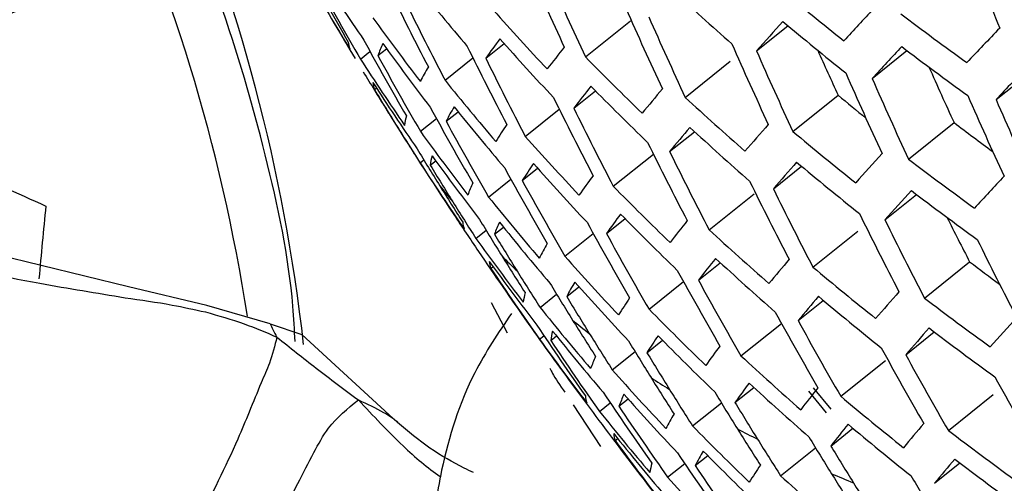
# Model space of a CAD drawing. Units: inches. Extents: x 2.7 to 93.3, y 0.6 to 70.6.
# Drawn here: x 55.6 to 55.9, y 29.8 to 30 of the extents above; entities that cross this region are included whole.
import ezdxf

# ---------------------------------------------------------------- set-up
doc = ezdxf.new("R2010")
doc.units = ezdxf.units.IN
doc.header["$LTSCALE"] = 4
doc.header["$MEASUREMENT"] = 0

msp = doc.modelspace()

# ---------------------------------------------------------------- linework, layer by layer
at = {"color": 7, "linetype": 'Continuous', "lineweight": 25}
for p, q in [((55.78805776196766, 29.98167990300484), (55.80305604338237, 29.99370418859318)), ((55.84502250647777, 29.98372676320822), (55.85547827858591, 29.99210926960337)), ((55.75485454955826, 29.98124257159773), (55.76096531091135, 29.98614163553981)), ((55.71311420123632, 29.98098871389345), (55.71630786919023, 29.98354911228113)), ((55.71892947444029, 29.98213698748758), (55.72179453582749, 29.98443393841118)), ((55.88355384036038, 29.97450925159406), (55.89515306002922, 29.98380847235433)), ((55.74131520805119, 29.97390182830575), (55.75060331011911, 29.98134820091008)), ((55.82129183792762, 29.96821552201039), (55.83631218548535, 29.98025749826596)), ((55.92479810475601, 29.96746672592448), (55.9401551358162, 29.97977862501152)), ((55.71780166439716, 29.97082024812439), (55.71844906897368, 29.97133927942564)), ((55.78417365294798, 29.96463951444743), (55.79137910477792, 29.97041620366939)), ((55.85714958835158, 29.95685456941373), (55.87222858043495, 29.96894356162435)), ((55.74164250230968, 29.96023776763181), (55.74563369914339, 29.96343755361001)), ((55.76801893310831, 29.95520199385654), (55.7793421554729, 29.96427994457154)), ((55.73309491050622, 29.95689896445297), (55.73841940359729, 29.96116766856446)), ((55.89566151326832, 29.94762149742021), (55.91083702627789, 29.95978787150878)), ((55.81610072241438, 29.95012729210971), (55.82440209938282, 29.95678259645326)), ((55.79734228962889, 29.93860234648759), (55.81069023748748, 29.94930354168671)), ((55.73299493950665, 29.94640625484738), (55.73422018495894, 29.94738854747323)), ((55.736385677718, 29.94561075232717), (55.73820987106354, 29.94707322800345)), ((55.76703238386004, 29.94048461053137), (55.77212981237594, 29.9445712744995)), ((55.850637815915, 29.93770755447153), (55.86004417482452, 29.94524873487396)), ((55.75581629484545, 29.93500644407009), (55.76322020534756, 29.94094223977137)), ((55.8292688289163, 29.92408969909959), (55.84421335765585, 29.93607089058273)), ((55.88780566303203, 29.92739692066477), (55.89833417123703, 29.93583774038109)), ((55.79505377698676, 29.92284116492709), (55.80124584278032, 29.92780541152475)), ((55.75157895282749, 29.92119675905016), (55.75497529219515, 29.92391964131796)), ((55.75775094130202, 29.92263101516244), (55.76071684834841, 29.92500881514953)), ((55.78121194602837, 29.91525791254694), (55.79066040908495, 29.9228328483027)), ((55.86380059761675, 29.91166569251112), (55.87878488747495, 29.92367876091621)), ((55.63590972314718, 29.9050178355199), (55.56830690107034, 29.9216181007997)), ((55.82568090598852, 29.90728676615845), (55.83296388041265, 29.91312560608864)), ((55.9009582108234, 29.90134685406693), (55.91601892942043, 29.91342119622448)), ((55.75652355869199, 29.91123444738771), (55.75728659985056, 29.91184618579643)), ((55.80923664889022, 29.89761712039336), (55.82071001157503, 29.90681544023857)), ((55.66202253894428, 29.89886428385904), (55.63590972314718, 29.9050178355199)), ((55.78181964991564, 29.90181865932691), (55.78590185243117, 29.90509140555156)), ((55.75664986134294, 29.89988540744867), (55.76200298060657, 29.88974881148969)), ((55.7729442164115, 29.89821702188543), (55.77844902426764, 29.90263028630826)), ((55.85890662911366, 29.89381568860534), (55.86728449456049, 29.90053231459521)), ((55.68301741452686, 29.89278761832138), (55.66202253894428, 29.89886428385904)), ((55.68301741452686, 29.89278761832138), (55.69360678378408, 29.88916213662032)), ((55.83986469882355, 29.88206345994559), (55.853357780901, 29.89288101082893)), ((55.89474218383891, 29.88243694147524), (55.9042267540469, 29.89004082472762)), ((55.69360979550504, 29.88916597001657), (55.72546867398076, 29.8598662305419)), ((55.77275580692106, 29.88765341017834), (55.77418440723071, 29.88879873460851)), ((55.7765042679619, 29.88714469794724), (55.77843039334952, 29.88868889365202)), ((55.80853632716544, 29.88312920879168), (55.81371808071355, 29.8872834770567)), ((55.79701292502512, 29.8774046660499), (55.80458116235516, 29.88347220435917)), ((55.87308897363755, 29.86859122126565), (55.88801571284894, 29.88055815069029)), ((55.83786571918444, 29.86653440014753), (55.84413833038914, 29.87156322087869)), ((55.86235826127002, 29.87028356023096), (55.86822904445704, 29.86309361218956)), ((55.86985449178938, 29.86426189506491), (55.86402023945043, 29.87141075996534)), ((55.79922565230112, 29.86525217756435), (55.80228348802198, 29.86770367777115)), ((55.90892068000323, 29.85720938886378), (55.92390496986143, 29.86922245726887)), ((55.78394022590124, 29.86578056853559), (55.79311907020067, 29.85181383335558)), ((55.79272538211494, 29.86355473442783), (55.79630225348382, 29.86642235116757)), ((55.82372960227493, 29.85871521551467), (55.83333210018587, 29.8664136426911)), ((55.86979150610054, 29.85202114957526), (55.87715401494826, 29.85792375311922)), ((55.79794117570413, 29.85380983691834), (55.7988050699739, 29.85450243036493)), ((55.85305899429392, 29.84212040687052), (55.8646813862379, 29.85143820509621)), ((55.82462130348404, 29.84550364604119), (55.82878867875958, 29.84884467619533)), ((55.81543840998433, 29.84165551457205), (55.8211075179955, 29.84620050021892)), ((55.90431571857976, 29.83959108508192), (55.912774858489, 29.84637286969365))]:
    msp.add_line(p, q, dxfattribs=at)
for centre, radius, start, end in [((55.08021055755508, 29.80258188001586), 0.6024520702188936, 8.847903932757305, 41.31013819958221), ((55.11308019077313, 29.82154224239369), 0.5846484501135564, 6.317344280369933, 40.37622979164783), ((57.13077113438455, 30.48463522127407), 1.301839530988589, 200.9542861907356, 202.2690924831196), ((57.13795527094311, 30.48190555765953), 1.298879973460708, 200.9277700484644, 202.2457489577815), ((56.7700071395079, 30.5978685048843), 1.224422841013321, 208.5920460598867, 209.9465127360016), ((56.96560811885345, 30.53669244137213), 1.306768758120145, 203.6819988592713, 204.9744433655367), ((56.5263189197548, 30.54514514274379), 0.9852127172033632, 212.9430262301046, 214.4869165111467), ((56.97263868141479, 30.53341591963425), 1.306768757953862, 203.6819988591863, 204.9744433656164), ((56.53517185682976, 30.48839452936839), 0.9673029488308571, 209.8219921825281, 211.4042859552269), ((56.77689062093683, 30.59396927011498), 1.227748114808781, 208.6010939311824, 209.9518637124928), ((56.5251062483951, 30.64393758067145), 1.018198215946865, 218.8234862752329, 220.311825629177), ((54.62846864436965, 32.54196732210335), 2.723602088758798, 290.5588167868118, 291.2724408450748), ((56.96662094006073, 30.73757470201387), 1.465538935559466, 210.0088262847711, 211.0716035842806), ((56.86678437616654, 30.56574910575162), 1.274482193071371, 206.1330092434146, 207.4449524130067), ((56.54363665059497, 30.7900735513404), 1.070520367468975, 227.2468007951135, 228.6808640888889), ((56.55346788981577, 30.83922306804295), 1.089799272098257, 230.0155964338298, 231.4370926768332), ((56.8737405225603, 30.56216899383138), 1.276105540688786, 206.1405277118923, 207.4507696614446), ((56.53110294045349, 30.68578495676999), 1.035691441379637, 221.6683706033375, 223.1344357901704), ((56.99730009187805, 30.52215799677719), 1.305642186098478, 203.6746114756126, 204.9682106769295), ((57.00436178970912, 30.51900150356926), 1.30499797252334, 203.6703810994114, 204.9646415335186), ((57.35340108346182, 28.62111757026898), 2.013490819518554, 136.8682853009695, 137.280760789964), ((56.5660911001356, 30.88185198403041), 1.112437502244381, 232.7727683361727, 234.1813360442035), ((56.52833025131719, 30.58234670017179), 1.001557364314374, 215.923365829455, 217.4372283484839), ((56.99185271917212, 28.95770553120571), 1.538810938766851, 137.6927672260827, 138.1823277582545), ((56.55565334069308, 30.83021935567764), 1.092095937635522, 230.0111925828238, 231.4296681479292), ((57.7798720795387, 28.2113505050847), 2.570005525432286, 136.1650328108177, 136.5190330939886), ((55.71749849180164, 29.98733656395187), 0.008471782570469414, 184.667096976069, 200.579928828004), ((56.80103697811677, 30.58055100312103), 1.238163400514547, 208.6291149637071, 209.9684351211529), ((55.77083816269914, 29.96338253889742), 0.05519276455002688, 155.6485547320665, 160.1353688220771), ((56.53142812410898, 30.57354806792009), 1.001280152942908, 215.920117970684, 217.434402497597), ((56.898139692318, 30.54985321911029), 1.280639612107325, 206.1614232338975, 207.4669370035698), ((56.04883719875263, 29.77242342843915), 0.3605984367365205, 143.3416976859013, 144.6133985959979), ((56.53379889018763, 30.67689143955528), 1.036536037881148, 221.6733940396265, 223.1382718660282), ((57.02913253251349, 30.50816483332771), 1.301610363549554, 203.6480633225598, 204.9458121328912), ((57.36267240641403, 28.60879613326611), 2.013197470199493, 136.87037761516, 137.2828116712953), ((56.56816998055094, 30.87281607529298), 1.11502743875369, 232.7611255496829, 234.1663353033193), ((56.80795120196503, 30.57678177968318), 1.240794403560201, 208.6361180194666, 209.9725765687103), ((56.21757954495714, 29.6362766032489), 0.5587088404592704, 141.3852002035773, 142.3352953900674), ((57.03622562441686, 30.50512919836793), 1.300317410318841, 203.6395131093172, 204.9385983486597), ((57.03484922084388, 30.50724756723153), 1.281193957196804, 204.1094094663693, 204.844568754627), ((56.53789632920203, 30.51456009976608), 0.9823258025898038, 212.899799125265, 214.4483241762584), ((56.90512583443341, 30.54639539521393), 1.281609044463129, 206.1658711853508, 207.4703784649943), ((56.54108189650287, 30.72107307198322), 1.055342411506514, 224.4767046192119, 225.9217311697734), ((57.78944052062879, 28.1992294370953), 2.569738206253289, 136.1661039154865, 136.5200918605102), ((56.73912542764807, 30.59769756828349), 1.198481223528888, 211.2066440506229, 211.8945120251704), ((55.83689727726437, 29.91943478007869), 0.1170607736130924, 149.7850316080217, 152.4885920636646), ((57.06110707058703, 30.49471817143369), 1.294644806526593, 203.6017888341511, 204.9067704457348), ((57.06748461916126, 30.4942289935212), 1.274151077000213, 203.8844540604657, 204.7997919192742), ((56.54130893856092, 30.50585059959334), 0.981224064281361, 212.8832346182098, 214.4335360000542), ((55.72581191744095, 29.97378151385821), 0.008540096520056729, 184.4704932405375, 200.2885678444147), ((56.53524075761111, 30.61296551638926), 1.019176224051024, 218.8320339264965, 220.3189480042684), ((56.22673308681492, 29.62304517371205), 0.5590577305851978, 141.3874861118988, 142.3368519969623), ((56.54367830960157, 30.71216009524796), 1.056474330975357, 224.4803970242691, 225.9238836384233), ((57.0682320841694, 30.4918050827509), 1.292693899686488, 203.5887345261195, 204.89575652431), ((56.74599523923956, 30.59373116410517), 1.202164729392443, 211.2087548614345, 211.8945135515874), ((56.43857877186412, 29.44446342876838), 0.8171697903300951, 139.8812444476706, 140.6200130839141), ((56.56645064497881, 30.79701519151521), 1.08057711392091, 230.0248800663355, 230.6609704270442), ((57.09322658087022, 30.48182718765463), 1.284695417093019, 203.5347783939967, 204.8502335952023), ((56.9296293026168, 30.53450507777474), 1.283868114337916, 206.1762094503892, 207.4783773428757), ((56.55201354171177, 30.75872760141038), 1.076505251291655, 227.2507873741689, 228.6768775098447), ((57.10038433526935, 30.47903925193457), 1.282072320401975, 203.5169296306349, 204.8351745012578), ((55.95065580356925, 30.10532103758321), 0.2689062198807147, 211.5865827523511, 213.0775835183503), ((56.96662094006073, 30.73757470201387), 1.465538935559469, 211.8947605986369, 213.479312880396), ((55.75012023156998, 29.95644205324046), 0.02242040374152168, 165.4882423844501, 173.7188269888838), ((56.83220347362453, 30.56381161399699), 1.248816809934829, 208.6572872447857, 209.9850953167476), ((55.84577112056402, 29.90596594290897), 0.1174231667870708, 149.7746977548951, 152.4714790692742), ((56.53823687994025, 30.60414063730376), 1.019176224138316, 218.8320339265665, 220.3189480042116), ((56.93664509635983, 30.5311682625998), 1.284190503921781, 206.1776817629974, 207.4795164909617), ((56.83914753310264, 30.56016866442486), 1.250773510089964, 208.6624088209504, 209.9881239835123), ((55.94152685285153, 29.83793140541617), 0.2167514014034033, 145.9878809780251, 147.7741784954617), ((56.70650946744492, 29.20535735570724), 1.141786366921128, 138.6827526391264, 139.2761548399251), ((56.57916297844432, 30.83997024129475), 1.10516088531092, 232.7904537765896, 233.6237041410692), ((56.74161241162519, 30.59100371476328), 1.197002544021036, 211.8945151092413, 212.5822439933366), ((56.54262759200351, 30.54284497481679), 0.9993377254329245, 215.8973099660058, 217.4145582464634), ((56.44789903420585, 29.43157012684786), 0.8173558835825075, 139.8836312341261, 140.622090651025), ((56.55450911988089, 30.74979384236698), 1.077925325943067, 227.251726798608, 228.6759380853935), ((56.56366790185785, 30.79878705338153), 1.099098919515407, 229.9978804483756, 231.407224228015), ((56.54358583750655, 30.64584443748701), 1.038504216718324, 221.685069053436, 223.1471874356127), ((56.96125206581338, 30.51970043673625), 1.284190503875395, 206.1776817629739, 207.4795164909852), ((56.77009397942143, 30.5800822140496), 1.21381044911519, 211.2153439952375, 211.8945182867278), ((56.96829739774213, 30.51648420869702), 1.283868114567302, 206.1762094505052, 207.478377342759), ((57.02474888959671, 28.914090816687), 1.538444355611869, 137.6997752353471, 138.1890900997521), ((56.55362322822125, 30.47547039342281), 0.9763911362590421, 212.8101262822715, 214.3682695797898), ((55.75881188364525, 29.94310145810575), 0.02256615318969796, 165.4245174298131, 173.615663510765), ((56.54592972541307, 30.53409908342131), 0.9985042101977728, 215.8874958121556, 217.4060194939779), ((55.95068346287444, 29.82469580494988), 0.2171054267427285, 145.9855559265655, 147.7692830195614), ((56.54648213903869, 30.63699673816544), 1.03878509494959, 221.6867316423243, 223.1484570764236), ((56.71600283634982, 29.19279484077016), 1.141819412002661, 138.6846003378602, 139.2778830819928), ((56.56606112895977, 30.78982920718022), 1.100806984711596, 229.9946597933772, 231.4017941136294), ((56.57581704479919, 30.84127610380402), 1.123045013605002, 232.7254395890206, 234.1203555781783), ((56.25518627233612, 31.38920993898044), 1.594312343009291, 244.9278264938482, 246.0640817165308), ((56.77699464281151, 30.57624821322101), 1.216787009018259, 211.2170078676484, 211.8945194751984), ((56.86350300339828, 30.54763540112775), 1.256462866537149, 208.6772087523929, 209.9968758651096), ((55.80159220650646, 29.91647732600418), 0.05608490761447066, 155.5570069709942, 159.9889198699942), ((56.87047624691275, 30.54411603813926), 1.257759619046753, 208.6805630816162, 209.9988594091719), ((56.08095049179236, 29.72603742367879), 0.3619262157827325, 143.3440304911782, 144.611065790746), ((56.99300786841476, 30.50543887438305), 1.281609044542394, 206.165871185382, 207.4703784649446), ((57.39644577734371, 28.5660554359434), 2.012685829057608, 136.8740334709538, 137.2863950380305), ((55.95471053611678, 30.10833547600254), 0.2739606767896425, 218.2423420803025, 219.6967614812388), ((56.76571115157299, 30.57735476332621), 1.208648262815121, 211.8945197998579, 212.5756265805228), ((56.55311749333492, 30.68104221236722), 1.059439999709396, 224.490034231463, 225.9295016989465), ((57.00008285178078, 30.50234365496895), 1.280639612249058, 206.1614232339607, 207.4669370034882), ((57.03446224242759, 28.90180938017427), 1.538392379817476, 137.7007740350958, 138.1900538362393), ((56.57810666268881, 30.83228885106461), 1.125040057448105, 232.7166423938136, 234.1090204710225), ((56.77261181469321, 30.57352076201562), 1.211624822234414, 211.8945209770652, 212.5739556105368), ((56.54907522653622, 30.57333854757947), 1.018198216006052, 218.8234862752715, 220.3118256291293), ((57.87304543878164, 29.70577114621352), 2.275967281459115, 174.2952149493981, 174.9076042626994), ((56.09034000316384, 29.71307413696866), 0.3622101066900514, 143.3445270460731, 144.6105692357411), ((56.55591446628512, 30.67217344384128), 1.060003970190597, 224.4918608657864, 225.9305665612473), ((57.02489762078856, 30.49172377789142), 1.276105540579087, 206.1405277118268, 207.4507696614914), ((56.55844540155935, 30.46762590233473), 0.9761723810678813, 213.4795482203153, 214.3450831524797), ((55.75592794433354, 29.92719947095588), 0.008742668211749348, 183.9081200198519, 199.4530414726644), ((56.80119950293203, 30.56305468161899), 1.226001105769275, 211.2221071989295, 211.8945230991884), ((55.81063047740852, 29.90333833536399), 0.05628901165097309, 155.5363385355973, 159.9559028223135), ((56.55227259320871, 30.56456227477372), 1.017638962038449, 218.8185912057255, 220.307746815919), ((56.89493304592951, 30.53201196059099), 1.261157148879736, 208.6893184199502, 210.0040367332297), ((56.25953905018336, 29.57772934551079), 0.5599721436375742, 141.3934561725173, 142.3409164102092), ((57.03200259986662, 30.48875084649665), 1.27448219301351, 206.133009243388, 207.4449524130395), ((57.03075829567783, 30.49086391457508), 1.255421820608546, 206.6250835636969, 207.3844697519214), ((56.90193505252319, 30.52861444540992), 1.261803243568536, 208.6909779884325, 210.005018084245), ((56.56359751981896, 30.71860266176357), 1.081891618473824, 227.2543375628345, 228.6733273211682), ((56.55784758126922, 30.50358171589212), 0.9946061226259976, 215.8413813410228, 217.3658987695252), ((56.80813001116136, 30.55934876075083), 1.228293807664005, 211.2233641421902, 211.8945239881289), ((55.87764568231908, 29.85979087776261), 0.1184367047883989, 149.7460276714995, 152.4240425741104), ((57.05692329291054, 30.47856246350905), 1.2676406887568, 206.1011054030731, 207.4202673015638), ((56.73621793667373, 30.57687750396103), 1.184631195765919, 213.8570221747027, 215.2416530430759), ((55.76482102079738, 29.91413449037054), 0.008789660214857787, 183.7818423877902, 199.2650128777362), ((56.56135628354794, 30.49488931796463), 0.9932105969092554, 215.8247848749945, 217.3514598098982), ((55.96494652327357, 30.11772726032344), 0.2878590954290395, 224.6889405751827, 226.0825432032198), ((56.79681667501217, 30.56032722958967), 1.220838918718576, 211.8945245672931, 212.5688346353887), ((56.55696856694455, 30.60610966116142), 1.038785094934935, 221.6867316423194, 223.1484570764398), ((56.26913077983667, 29.56506484202525), 0.5601460844934704, 141.3945883599857, 142.3416870485927), ((56.56629473102728, 30.70971276250864), 1.082739648029606, 227.2548932858589, 228.672771598154), ((56.4813467041472, 29.38736940446494), 0.8177901697113882, 139.8891823294357, 140.6269220172216), ((56.58926502548996, 30.79891054859881), 1.112363114743195, 232.7539218725728, 233.3967158097992), ((56.74310130074975, 30.57297799448415), 1.187956296859263, 213.8515940547082, 215.2323620836891), ((56.8037471828213, 30.55662130822975), 1.22313161999673, 211.8945254480755, 212.5675723824582), ((56.92649208535652, 30.51693503215341), 1.262933101083848, 208.6938760278642, 210.0067317736057), ((56.57479457106019, 30.75855554653036), 1.105773419428058, 229.9853530312434, 231.3861022747396), ((55.8869843544555, 29.84687252225942), 0.1186536685467251, 149.7399342601086, 152.4139684935644), ((56.56006451001154, 30.59730760226867), 1.03850421680514, 221.6850690534753, 223.1471874355298), ((56.93352264802583, 30.51365851045899), 1.2629331010336, 208.6938760278136, 210.006731773607), ((55.79017913749766, 29.89728406578513), 0.02297607461491525, 165.2484402458408, 173.3309806317888), ((56.83243793358499, 30.54659752928244), 1.235146324679566, 211.227093096425, 211.8945266157692), ((56.75016389168857, 29.14963325456722), 1.141877624945593, 138.6878283672855, 139.2809022708021), ((56.83939753942607, 30.54301648513885), 1.236772268530988, 211.2279718186648, 211.8945272327844), ((55.98349741957443, 29.77936911060268), 0.2180332182015912, 145.9794895173667, 147.7565163381082), ((56.49113858051802, 29.37500453741764), 0.8178522182969625, 139.8899732861499, 140.6276103584659), ((56.577391144004, 30.74964256210589), 1.106905402666538, 229.9832437081953, 231.3825457335711), ((56.58648146643486, 30.80091666048584), 1.131003081607066, 232.6905417930032, 234.075389323787), ((56.96662094006073, 30.73757470201387), 1.465538935559466, 214.894786687182, 215.9139346914432), ((56.56381732813184, 30.53393088683322), 1.014698180213735, 218.7927635462848, 220.2862262873634), ((56.56605263262819, 30.64120961680989), 1.060990213889007, 224.4950505755935, 225.9324260601932), ((56.9581795541848, 30.50240227203218), 1.261803243521327, 208.6909779884046, 210.0050180842665), ((55.98000266122053, 30.13484382544182), 0.3106653320790325, 230.8281389167632, 232.1432107436304), ((56.82805510545565, 30.54387007620737), 1.229984136898491, 211.8945280515138, 212.5638277341823), ((56.96523867307334, 30.49924674390639), 1.261157148897377, 208.6893184199556, 210.0040367332168), ((57.06955563944308, 28.85945447769452), 1.538392379284111, 137.7007740350009, 138.1900538363139), ((56.76724729626565, 30.55955888140771), 1.198371050422475, 213.8347851007145, 215.2035925116749), ((55.7994096392512, 29.8844420857187), 0.02306426124459094, 165.2111535408579, 173.2707646997759), ((56.56721740232439, 30.52520363767462), 1.013575797281135, 218.7828672173195, 220.2779804686198), ((56.76019057694216, 29.13753185351518), 1.141877625314459, 138.6878283674187, 139.2809022707436), ((56.58897654992808, 30.79197671755684), 1.132418003835869, 232.6843907701518, 234.0674634426112), ((56.57400342819616, 30.46456123653), 0.9873299300156929, 215.7543364873952, 217.2901717723376), ((56.77416143035287, 30.55578944774339), 1.201001921355652, 213.8305846081213, 215.1964033945287), ((56.83501471145996, 30.54028903200765), 1.231610080858837, 211.8945286629905, 212.5629453264093), ((56.86380632573246, 30.53069812310222), 1.241313557866873, 211.2304138978798, 211.8945289433117), ((55.993090661953, 29.76670255076867), 0.2182096908647408, 145.9783400163285, 147.7540982622206), ((56.56904875487862, 30.63238473765724), 1.060990213872774, 224.4950505755877, 225.9324260602093), ((56.1239485990209, 29.66871078826189), 0.3628716548977915, 143.3456811483144, 144.6094151336434), ((56.98999581311612, 30.48841516980861), 1.257759619144296, 208.6805630816638, 209.9988594091174), ((56.57772264505898, 30.45592362352252), 0.9853626635810785, 215.7305828803863, 217.2695076332488), ((55.8431353165799, 29.85826411862882), 0.05682510293579841, 155.482529853951, 159.8700253536516), ((56.87079451523113, 30.52723974911754), 1.242284527099758, 211.2309337173081, 211.8945293065516), ((56.57608460863424, 30.67867416951852), 1.084715805272481, 227.2561849113215, 228.6714799726924), ((56.99708369487927, 30.48538148937493), 1.256462866464706, 208.677208752339, 209.9968758651318), ((56.57125041846888, 30.56658045029675), 1.036536037890789, 221.6733940396333, 223.1382718660213), ((55.99856497486255, 30.1608843699732), 0.3426570648811595, 236.5929431940402, 237.8190258917761), ((56.85942349714988, 30.52797066913823), 1.236151369231325, 211.894530357732, 212.5604930305408), ((57.02194216365469, 30.47497910103323), 1.250773510111015, 208.6624088209773, 209.9881239835169), ((56.86641168641017, 30.52451229491159), 1.237122338133972, 211.8945307176965, 212.559971041301), ((56.13376339018314, 29.65632276534281), 0.3629660633030716, 143.3458455052275, 144.6092507767791), ((56.57898132730153, 30.66982766778126), 1.084997819658145, 227.2563688535496, 228.6712960304432), ((56.30346357787906, 29.52172518660815), 0.5604503024053911, 141.3965658877805, 142.3430329607334), ((55.79694585086904, 29.86925478300456), 0.008914225547232922, 183.4542787818638, 198.7765823887235), ((56.79841343170424, 30.54281864928296), 1.209023929948808, 213.8178881596741, 215.1746741997661), ((55.85266992791301, 29.84564546634238), 0.05692726693439895, 155.4723530956117, 159.853796448065), ((56.57454671329526, 30.55782420926239), 1.035691441438825, 221.6683706033739, 223.1344357901225), ((56.89530274210307, 30.51534815369522), 1.244547169115565, 211.2321418977915, 211.8945301498428), ((56.58683074416751, 30.71852465918824), 1.109871237530798, 229.9777380489157, 231.3732624757052), ((56.80535742589917, 30.53917554714738), 1.210980534077112, 213.8148166778788, 215.1694177044397), ((56.90231921347998, 30.51201115656328), 1.244870067352805, 211.232313956893, 211.8945302697968), ((56.57947627165762, 30.49474516305517), 1.008651733447661, 218.7391942632289, 220.2415923259516), ((55.92047475724321, 29.80261364552811), 0.1191596114410044, 149.7257843269844, 152.3905853866591), ((56.73703950927159, 30.55754037036783), 1.173785717533055, 216.5074915967884, 217.9017041290038), ((56.5798834443299, 30.60157441066104), 1.060003970118981, 224.4918608657536, 225.9305665613124), ((56.01936327420293, 30.19690719575841), 0.3842669687896428, 241.9482778458488, 243.0815094215782), ((56.89091991350983, 30.51262069941099), 1.239384980301766, 211.8945315532891, 212.5587578239465), ((56.31349026305746, 29.50962378563796), 0.5604503026641467, 141.3965658880122, 142.3430329605284), ((56.58962779588686, 30.70965588683202), 1.110435239397789, 229.9766944569945, 231.3715028218681), ((56.52623197806042, 29.33264963447236), 0.8178522184668029, 139.8899732862379, 140.6276103584009), ((56.59806356982454, 30.7607683508967), 1.136369975167096, 232.6672953936997, 234.0454349178285), ((55.80640826418634, 29.85667321676639), 0.008938150341075656, 183.3925207775571, 198.6843863055915), ((56.58308203332123, 30.48606778938381), 1.006958335591649, 218.7240778356023, 220.2289977674981), ((56.74393277953381, 30.55370618616497), 1.176756140500235, 216.4960619870167, 217.8867635107215), ((56.89793638490496, 30.5092837022592), 1.239707878543981, 211.8945316721535, 212.558585048268), ((56.92692618324045, 30.50054333088501), 1.244870067665067, 211.232313957024, 211.8945302697621), ((56.93397083712042, 30.497327284575), 1.244547169229925, 211.2321418978849, 211.8945301498754), ((56.82971270841941, 30.52664184456409), 1.216669614251523, 213.8059414605925, 215.1542291133668), ((55.93027271282796, 29.79024050534304), 0.1192318540331449, 149.7237706384954, 152.3872589235537), ((56.58307871590983, 30.59279342091104), 1.05943999964679, 224.4900342314413, 225.9295016990104), ((56.53649347185894, 29.32081169971613), 0.8177901701669087, 139.8891823296656, 140.626922017041), ((56.60076048625779, 30.75187479336313), 1.137214955923151, 232.6636563091437, 234.040745653385), ((55.83264837796174, 29.84036105048756), 0.02327050063562811, 165.1247505926226, 173.1313228700073), ((56.83668590960294, 30.5231223823572), 1.2179663044457, 213.8039300432214, 215.1507869481709), ((56.02742609956292, 29.72335930713928), 0.2185183266017738, 145.9763329804234, 147.7498770758228), ((56.58643710049387, 30.52725823167225), 1.031741278840095, 221.644768677745, 223.1164128997208), ((56.58946775520914, 30.63894059077721), 1.084997819644706, 227.2563688535513, 228.6712960304626), ((56.04116906213226, 30.24383434240202), 0.4360278628170535, 246.8863989171079, 247.9280705817515), ((56.92254335438431, 30.49781587640676), 1.239707878525543, 211.8945316721485, 212.5585850482728), ((56.95867654892663, 30.48628322811881), 1.242284526847325, 211.2309337172333, 211.8945293066117), ((56.9295880084339, 30.49459983023092), 1.239384980305302, 211.8945315532509, 212.5587578239064)]:
    msp.add_arc(centre, radius, start, end, dxfattribs=at)
for points, knots in [([(54.7240291078455, 32.10644014339749), (54.73413554687161, 32.11167667743769), (54.7576622599253, 32.12386677064876), (54.80163593490556, 32.13688411182714), (54.85514408197753, 32.14733695420936), (54.9140836278712, 32.15248738704326), (54.98089883225775, 32.15232606013146), (55.05655030134206, 32.14567650904688), (55.14145787154309, 32.13123390253494), (55.23261367148002, 32.10876269002678), (55.32970999120998, 32.07779493127155), (55.43231319243924, 32.03791620214906), (55.53984226593369, 31.98881440141024), (55.65163855306557, 31.93028395972004), (55.76699501142797, 31.86222575299469), (55.88520672688811, 31.78461981314517), (56.00554517086765, 31.69754114418439), (56.12726864093602, 31.60115651915085), (56.24963264562562, 31.49571883509264), (56.37189843124263, 31.38156078065419), (56.49333999016996, 31.25908822846211), (56.61324981988413, 31.12877364640449), (56.73094366632569, 30.9911497276174), (56.84576446075621, 30.84680336261479), (56.95708563844718, 30.69637001667975), (57.06431400728643, 30.5405285297544), (57.16689231507117, 30.37999632122559), (57.26430164428719, 30.21552496010473), (57.35605987092809, 30.04790312161185), (57.44172728813249, 29.87794960204442), (57.52091171428052, 29.70650571003432), (57.59327404044357, 29.53442360199196), (57.65852847211085, 29.36256573438348), (57.71644388887267, 29.19180439312871), (57.76684755211464, 29.02301705182448), (57.80962826678077, 28.85708223236868), (57.84474310932666, 28.69487083473053), (57.87221229088401, 28.53725070606499), (57.89215893643053, 28.3850375926747), (57.90468276460309, 28.23913900488454), (57.90905898816747, 28.13163689487569), (57.90934185506457, 28.07309914771929), (57.90940914136965, 28.05917461729559)], [0, 0, 0, 0, 0.02362002544739288, 0.05498490215861229, 0.08315371741294955, 0.1093162107168971, 0.1342123303346448, 0.1605587816422456, 0.1860075546077159, 0.2109185731079677, 0.2355410903447119, 0.2600348644720086, 0.2845042321023459, 0.3089979744696893, 0.3335651250162871, 0.35823648714458, 0.3830289590539473, 0.4079495600962403, 0.4329982933185645, 0.458170213770747, 0.4834569330669217, 0.5088477124348006, 0.5343302501434112, 0.5598912400541342, 0.5855167586352896, 0.6111925242285413, 0.6369040625777331, 0.6626368054869597, 0.6883761443208806, 0.7141041917309235, 0.739804726897515, 0.7654631721778379, 0.7910650359240854, 0.816596002672735, 0.8420420877573918, 0.8673898814922811, 0.8926269151190539, 0.9177421890465621, 0.9427269146314026, 0.9675755346113725, 0.9922871057273531, 1, 1, 1, 1]), ([(55.69137007050125, 29.88681500982182), (55.69116729098029, 29.89073301646605), (55.69012101907991, 29.91094856997912), (55.68213670919526, 29.94896407711113), (55.66608365741295, 30.00423485104789), (55.63945918612718, 30.06728785043805), (55.60591953313121, 30.12600276083633), (55.57531400067016, 30.17095991686324), (55.55886160028776, 30.19147016731952), (55.55259385586438, 30.19928379967295)], [0, 0, 0, 0, 0.03921049537278324, 0.2023125378434635, 0.365414592064071, 0.5662431238342692, 0.7963141326122029, 0.9224033618335611, 1, 1, 1, 1]), ([(55.56694496228863, 29.91419650844514), (55.58007714388105, 29.91143985373242), (55.60269974944587, 29.90669100741125), (55.62526139405156, 29.90300445290888), (55.63472624425235, 29.90145790403216)], [0, 0, 0, 0, 0.5804893496811543, 1, 1, 1, 1]), ([(55.63472624425235, 29.90145790403216), (55.63997463265366, 29.90071307146178), (55.64895058102185, 29.8994392368704), (55.65780547326921, 29.89751441176027), (55.66148276067087, 29.89671506435658)], [0, 0, 0, 0, 0.5847168662323815, 1, 1, 1, 1]), ([(55.66148276067087, 29.89671506435658), (55.66580303103931, 29.89548637318785), (55.67381920506157, 29.89320656165104), (55.68169450832499, 29.88986061414296), (55.68532546269616, 29.88831794558486)], [0, 0, 0, 0, 0.5389441841526753, 1, 1, 1, 1]), ([(55.76339218797899, 29.89616885709589), (55.75907286777545, 29.88976416564865), (55.74851948569516, 29.87411560227202), (55.74019735069058, 29.84766317045461), (55.7362709617693, 29.82085892235162), (55.73567197244965, 29.80598956368603), (55.73537731448121, 29.79867495076603)], [0, 0, 0, 0, 0.2283734065669091, 0.5579840583483769, 0.782561199150283, 1, 1, 1, 1]), ([(55.68301634676215, 29.89278571671137), (55.68332749443605, 29.89213055660077), (55.68402247786665, 29.89066718258429), (55.68486187048425, 29.88915378645316), (55.68532546268856, 29.8883179455919)], [0, 0, 0, 0, 0.4477051684796691, 1, 1, 1, 1]), ([(55.68532546269616, 29.88831794558486), (55.68459484828961, 29.88541420651124), (55.6833065958492, 29.88029420214998), (55.68103189849921, 29.8752704287158), (55.68004726402999, 29.87309581832692)], [0, 0, 0, 0, 0.5671360547261973, 1, 1, 1, 1]), ([(55.68532585061035, 29.88831725530789), (55.68967199575272, 29.88483579751829), (55.69856335791017, 29.87771341641289), (55.70773697384303, 29.87086244510525), (55.71242647748596, 29.86736026503362)], [0, 0, 0, 0, 0.488805321996595, 1, 1, 1, 1]), ([(55.7761936761589, 29.87793949920904), (55.77645386721282, 29.87740295625268), (55.77741528937573, 29.8754203965842), (55.77961392465831, 29.87224182120076), (55.78121754013227, 29.86992346821587)], [0, 0, 0, 0, 0.2706314291052044, 0.9999999999999999, 0.9999999999999999, 0.9999999999999999, 0.9999999999999999]), ([(55.68004726402999, 29.87309581832692), (55.67873346044692, 29.86987387245613), (55.67625054183793, 29.86378481206468), (55.67357269377022, 29.85737247183018), (55.67231179363365, 29.85435313672496)], [0, 0, 0, 0, 0.5291367901889463, 1, 1, 1, 1]), ([(55.66089649712038, 29.78921419257376), (55.66728940522849, 29.7981099611093), (55.67918976740668, 29.81466938377514), (55.69032075021644, 29.83557975036344), (55.69738329795607, 29.84938203515236), (55.70282970837317, 29.85963832343598), (55.70883738714441, 29.86447237984409), (55.7124268046594, 29.86736059131485)], [0, 0, 0, 0, 0.3218763825653346, 0.5991710602352849, 0.7279146131217266, 0.8374367055195522, 1, 1, 1, 1]), ([(55.7124268046594, 29.86736059131485), (55.71737053711346, 29.86210622926813), (55.72628949436502, 29.85262686708292), (55.73548623001683, 29.84466563220691), (55.73979305499972, 29.84182129545288), (55.73984377755495, 29.84178779698739)], [0, 0, 0, 0, 0.5513661800380028, 0.9947163272711712, 1, 1, 1, 1]), ([(55.71242694172076, 29.86736079978056), (55.71530255276688, 29.8660543827353), (55.71918227986689, 29.86429178635728), (55.72315384811441, 29.86182310691943), (55.72469736169791, 29.86070480068309), (55.72536157946132, 29.86017082121911), (55.72559645912599, 29.85998199622173)], [0, 0, 0, 0, 0.6134407538763982, 0.8276441698489759, 0.939051796236422, 0.9999999999999999, 0.9999999999999999, 0.9999999999999999, 0.9999999999999999]), ([(55.75073670576881, 29.84317423865089), (55.74971615344572, 29.84366708638967), (55.74495579481572, 29.8459659709579), (55.73630032184288, 29.85080201279047), (55.72903235818414, 29.85688404260263), (55.72546867398076, 29.8598662305419)], [0, 0, 0, 0, 0.1221016158998064, 0.5695420683847393, 0.9999999999999999, 0.9999999999999999, 0.9999999999999999, 0.9999999999999999]), ([(55.67231179363365, 29.85435313672496), (55.6680522393536, 29.84503480472714), (55.65992346798344, 29.82725205437784), (55.64769509232317, 29.81032542193903), (55.64187450297031, 29.80226850748939)], [0, 0, 0, 0, 0.5240096056453442, 0.9999999999999999, 0.9999999999999999, 0.9999999999999999, 0.9999999999999999]), ([(55.55037427584701, 29.84750849035691), (55.55785639301497, 29.84418101849468), (55.57498140579094, 29.83656512624479), (55.6059674633433, 29.82284317865842), (55.62850633647373, 29.80992844360936), (55.64187450297031, 29.80226850748939)], [0, 0, 0, 0, 0.2399538006465087, 0.5492044309733528, 1, 1, 1, 1])]:
    msp.add_open_spline(points, degree=3, knots=knots, dxfattribs=at)

doc.saveas('drawing.dxf')
